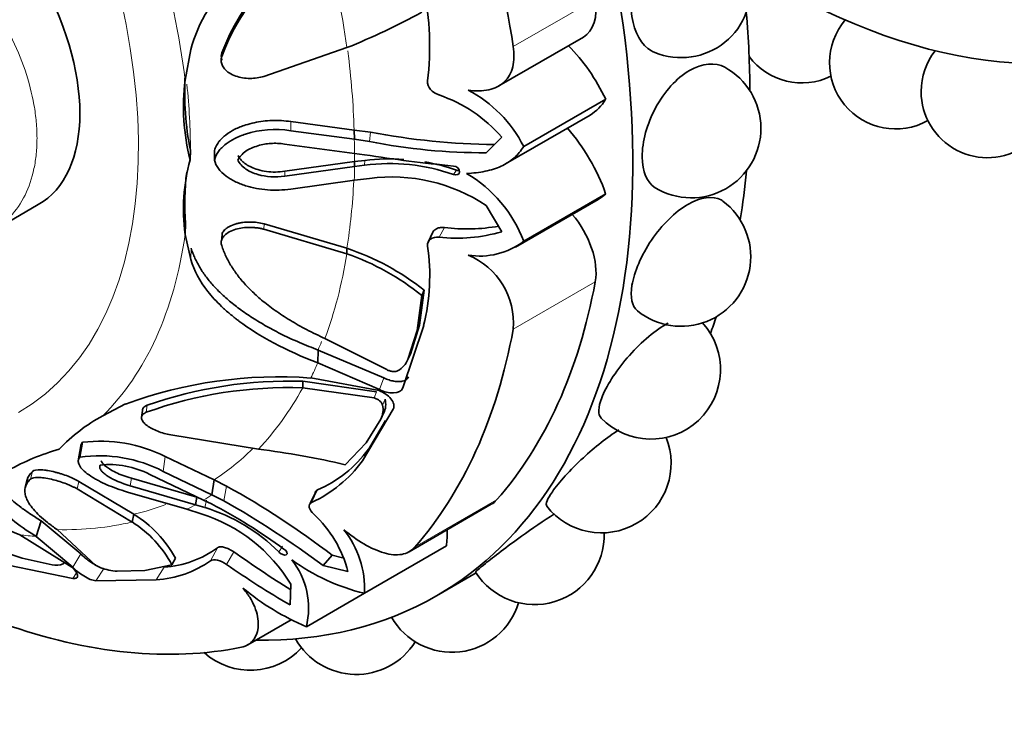
# Model space of a CAD drawing. Units: millimetres. Extents: x 0 to 1396, y 0 to 1203.
# Drawn here: x 255 to 285, y 215 to 237 of the extents above; entities that cross this region are included whole.
import ezdxf
from ezdxf import colors
from ezdxf.entities.mleader import LeaderData, LeaderLine
from ezdxf.math import Vec2, Vec3

# ---------------------------------------------------------------- set-up
doc = ezdxf.new("R2010")
doc.units = ezdxf.units.MM
doc.layers.add('DV7_Défaut', color=7, linetype='Continuous')
doc.layers.add('Défaut', color=7, linetype='Continuous')

# ---------------------------------------------------------------- blocks, each defined once
blk = doc.blocks.new('_DOT')
at = {"color": 0}
blk.add_line((0, 0), (-1, 0), dxfattribs=at)
at = {"color": 0, "const_width": 0.333}
blk.add_lwpolyline([(-0.1665, 0, 1), (0.1665, 0, 1)], format="xyb", close=True, dxfattribs=at)
blk = doc.blocks.new('SE6')
at = {"layer": 'DV7_Défaut', "color": 7, "linetype": 'Continuous', "lineweight": 18}
for p, q in [((270.024, 236.164), (272.498, 237.593)), ((261.227, 235.978), (261.223, 235.86)), ((263.312, 233.899), (263.313, 233.625)), ((265.71, 233.58), (265.687, 233.299)), ((265.544, 232.728), (265.538, 232.583)), ((263.124, 232.399), (263.124, 232.251)), ((268.308, 232.437), (268.217, 232.302)), ((262.501, 230.814), (262.499, 230.651)), ((267.944, 230.703), (267.782, 230.411)), ((260.301, 230.076), (260.29, 229.733)), ((270.024, 227.637), (272.498, 229.066)), ((267.196, 227.758), (267.118, 227.596)), ((266.121, 226.161), (265.985, 225.809)), ((265.892, 225.74), (265.824, 225.561)), ((258.972, 225.339), (258.947, 225.126)), ((266.153, 225.517), (266.075, 225.342)), ((259.521, 223.786), (259.457, 223.341)), ((265.65, 224.006), (265.468, 223.654)), ((255.509, 223.34), (255.454, 223.109)), ((256.915, 223.039), (256.865, 222.809)), ((258.496, 223.133), (258.457, 222.906)), ((261.373, 222.894), (261.285, 222.454)), ((264.114, 222.78), (263.937, 222.403)), ((260.762, 222.472), (260.719, 222.248)), ((267.043, 221.048), (269.517, 222.477)), ((256.968, 220.853), (256.734, 220.445)), ((261.093, 221.036), (260.887, 220.642)), ((261.59, 220.913), (261.371, 220.533)), ((263.057, 221.087), (262.945, 220.906)), ((256.839, 220.274), (256.727, 220.108)), ((257.679, 220.423), (257.425, 220.038)), ((259.486, 220.447), (259.248, 220.063))]:
    blk.add_line(p, q, dxfattribs=at)
at = {"layer": 'DV7_Défaut', "color": 7, "linetype": 'Continuous', "lineweight": 35}
for p, q in [((269.584, 234.974), (272.141, 236.45)), ((260.293, 236.071), (260.12, 235.153)), ((262.499, 235.262), (265.001, 236.131)), ((261.227, 235.643), (261.226, 235.636)), ((270.338, 233.148), (272.813, 234.577)), ((263.312, 233.899), (265.22, 233.643)), ((269.788, 232.621), (272.344, 234.096)), ((263.313, 233.625), (265.227, 233.364)), ((265.22, 233.643), (265.71, 233.58)), ((265.22, 233.643), (265.227, 233.364)), ((265.227, 233.364), (265.687, 233.299)), ((269.207, 232.961), (269.674, 233.432)), ((260.278, 233.033), (260.271, 232.744)), ((261.007, 233.028), (261.001, 232.739)), ((265.235, 232.939), (263.123, 233.221)), ((265.231, 232.691), (265.544, 232.728)), ((265.537, 232.9), (265.235, 232.939)), ((263.124, 232.399), (265.231, 232.691)), ((263.124, 232.251), (265.235, 232.545)), ((265.231, 232.691), (265.235, 232.545)), ((265.235, 232.545), (265.538, 232.583)), ((265.227, 232.13), (263.313, 231.863)), ((265.688, 232.184), (265.227, 232.13)), ((270.087, 230.108), (272.588, 231.551)), ((270.338, 230.29), (272.813, 231.719)), ((254.288, 230.584), (255.688, 231.392)), ((269.674, 230.575), (269.207, 231.364)), ((260.128, 230.826), (260.118, 230.496)), ((265.001, 229.907), (262.499, 230.651)), ((265, 230.076), (262.501, 230.814)), ((260.118, 230.496), (260.29, 229.733)), ((261.233, 230.518), (261.23, 230.351)), ((267.597, 230.559), (267.456, 230.263)), ((265, 230.076), (265.001, 229.907)), ((267.118, 227.596), (267.263, 228.649)), ((267.196, 227.758), (267.336, 228.807)), ((267.336, 228.807), (267.263, 228.649)), ((266.69, 225.86), (267.319, 227.746)), ((266.918, 226.88), (267.196, 227.758)), ((264.34, 227.35), (266.208, 226.411)), ((266.839, 226.714), (267.118, 227.596)), ((264.132, 227.004), (264.121, 226.618)), ((264.132, 227.004), (266.121, 226.161)), ((266.918, 226.88), (266.839, 226.714)), ((264.121, 226.618), (265.985, 225.809)), ((265.971, 225.778), (263.914, 226.16)), ((263.676, 226.062), (263.667, 225.861)), ((265.824, 225.561), (263.667, 225.861)), ((265.892, 225.74), (263.676, 226.062)), ((258.321, 225.375), (257.636, 225.02)), ((258.83, 225.177), (258.804, 224.962)), ((265.468, 223.654), (266.4, 225.22)), ((266.11, 225.095), (266.027, 224.921)), ((265.585, 224.207), (266.027, 224.921)), ((265.65, 224.006), (266.17, 224.879)), ((259.689, 224.439), (262.334, 224.013)), ((256.973, 224.112), (256.893, 223.661)), ((257.022, 224.218), (256.944, 223.769)), ((264.952, 223.543), (265.585, 224.207)), ((259.521, 223.786), (260.991, 223.081)), ((260.678, 222.474), (259.051, 223.25)), ((259.457, 223.341), (260.93, 222.632)), ((255.355, 223.09), (255.294, 222.853)), ((258.573, 222.045), (256.915, 223.039)), ((258.457, 222.906), (260.437, 222.335)), ((258.496, 223.133), (260.472, 222.562)), ((260.991, 223.081), (260.93, 222.632)), ((260.991, 223.081), (261.373, 222.894)), ((258.523, 221.812), (256.865, 222.809)), ((260.174, 222.196), (258.379, 222.718)), ((260.93, 222.632), (261.285, 222.454)), ((264.042, 222.682), (263.897, 222.377)), ((260.472, 222.562), (260.437, 222.335)), ((260.437, 222.335), (260.719, 222.248)), ((260.913, 222.361), (260.678, 222.474)), ((266.88, 220.915), (269.359, 222.347)), ((258.573, 222.045), (258.523, 221.812)), ((260.603, 222.06), (260.174, 222.196)), ((255.772, 221.844), (255.627, 221.375)), ((255.772, 221.844), (256.968, 220.853)), ((256.7, 220.448), (255.126, 221.425)), ((256.256, 221.583), (257.281, 220.629)), ((255.627, 221.375), (256.734, 220.445)), ((254.14, 221.073), (255.201, 220.716)), ((264.561, 220.808), (264.29, 220.496)), ((264.561, 220.808), (264.866, 220.727)), ((265.529, 219.661), (268.004, 221.09)), ((255.201, 220.716), (256.107, 220.518)), ((258.902, 220.349), (259.717, 220.52)), ((259.827, 220.718), (259.717, 220.52)), ((254.778, 220.505), (256.727, 220.108)), ((258.066, 220.324), (258.902, 220.349)), ((264.29, 220.496), (265.034, 220.32)), ((267.707, 219.584), (268.905, 220.275)), ((257.425, 220.038), (259.248, 220.063)), ((263.285, 219.31), (263.313, 219.932)), ((263.779, 218.65), (265.529, 219.661)), ((262.008, 218.103), (263.317, 218.858))]:
    blk.add_line(p, q, dxfattribs=at)
for centre, radius, start, end in [((275.091, 237.929), 2.1, 247.6595, 71.2953), ((267.712, 233.455), 6.959, 118.9489, 158.744), ((267.553, 233.516), 6.75, 118.4218, 159.6783), ((258.88, 236.148), 8.62, 353.1849, 11.749), ((257.214, 255.561), 20.932, 291.84, 298.6886), ((281.568, 235.677), 2, 139.8268, 299.008), ((284.334, 234.81), 2, 142.0457, 180), ((278.74, 237.066), 2, 216.9505, 295.8253), ((275.398, 233.697), 2.1, 238.749, 61.3092), ((266.592, 234.349), 6.522, 172.9164, 194.2469), ((268.931, 234.761), 8.824, 176.5757, 191.2989), ((266.824, 231.363), 3.941, 26.929, 62.259), ((284.334, 234.81), 2, 180, 304.614), ((266.386, 230.584), 4.349, 40.9001, 71.2849), ((269.124, 250.559), 17.599, 258.7397, 270.2728), ((269.67, 254.447), 21.24, 259.2549, 269.4154), ((265.79, 231.24), 5.721, 164.7595, 187.4728), ((272.445, 276.36), 44.006, 260.9682, 264.4855), ((266.301, 226.646), 6.128, 86.1087, 97.0873), ((266.286, 226.801), 5.83, 70.666, 97.3731), ((266.301, 226.646), 6.128, 70.8842, 80.1364), ((267.896, 231.407), 7.789, 172.8945, 184.2789), ((266.358, 227.097), 5.131, 56.2656, 97.5088), ((266.599, 228.882), 3.995, 20.6306, 59.7377), ((275.091, 229.819), 2.1, 231.051, 53.0955), ((268.635, 236.082), 5.423, 262.6721, 280.1097), ((268.322, 235.17), 4.79, 263.5232, 286.3916), ((262.593, 222.857), 7.609, 51.4434, 71.5621), ((261.238, 229.251), 6.264, 346.0953, 8.1892), ((269.014, 232.013), 2.173, 260.6012, 307.5395), ((262.612, 222.952), 7.354, 50.7751, 71.0415), ((267.823, 227.825), 2.208, 355.1173, 67.7665), ((274.178, 226.414), 2.1, 224.1003, 42.0684), ((266.222, 226.962), 0.665, 299.111, 338.1064), ((262.947, 212.735), 13.459, 85.8816, 110.1038), ((263.216, 213.254), 12.615, 87.9498, 109.7758), ((263.276, 213.002), 13.066, 88.2454, 109.2339), ((265.476, 225.197), 0.617, 333.4143, 13.6424), ((265.569, 225.363), 0.604, 333.6728, 14.8016), ((260.118, 220.41), 5.235, 118.3014, 136.4988), ((257.573, 219.965), 4.288, 62.9935, 97.3916), ((272.688, 223.585), 2.1, 218.0182, 21.8032), ((258.496, 216.605), 7.721, 106.3634, 118.7485), ((257.534, 219.648), 4.163, 62.4912, 98.1544), ((258.902, 197.367), 26.866, 76.9856, 82.6604), ((262.629, 226.215), 3.742, 293.3802, 323.838), ((161.545, -4.48), 244.52, 67.49824, 68.87311), ((257.821, 220.836), 2.71, 62.9848, 95.6934), ((262.304, 225.965), 3.918, 294.6356, 323.8567), ((248.726, 200.088), 26.078, 52.6102, 60.9904), ((252.645, 206.651), 17.752, 53.9113, 62.2433), ((246.327, 196.216), 30.203, 53.5047, 60.3132), ((256.68, 219.001), 3.585, 28.6196, 58.1228), ((259.138, 217.405), 4.88, 31.1807, 72.5285), ((259.102, 217.048), 5.447, 45.1139, 72.7217), ((261.541, 219.406), 3.611, 14.6638, 47.0918), ((256.707, 218.937), 3.401, 27.7476, 57.7291), ((262.688, 219.803), 2.845, 357.1418, 38.673), ((270.666, 221.418), 2.1, 212.1669, 1.8663), ((259.267, 223.536), 3.096, 274.0527, 306.1477), ((279.268, 245.555), 30.327, 234.3432, 238.2538), ((256.232, 221.026), 0.523, 256.2234, 293.1922), ((257.852, 221.166), 0.785, 223.2217, 249.105), ((259, 223.371), 3.318, 274.2852, 304.656), ((276.697, 242.411), 26.713, 234.9886, 239.8618), ((261.47, 219.205), 2.375, 346.4923, 38.1691), ((266.932, 225.579), 6.082, 233.768, 256.6655), ((258.17, 221.967), 1.646, 248.7321, 266.3972), ((266.906, 225.953), 7.944, 230.5481, 246.8211), ((268.174, 219.979), 2.1, 209.7522, 343.2594), ((265.286, 219.311), 2.1, 209.2528, 327.9002), ((262.091, 219.436), 2.1, 228.2953, 317.3473)]:
    blk.add_arc(centre, radius, start, end, dxfattribs=at)
for centre, major_axis, start_param, end_param in [((285.085, 262.641), (15, -25.981), 0, 3.141593), ((281.196, 260.396), (15, -25.981), 0, 3.520368), ((277.873, 258.477), (12.5, -21.651), 0, 3.970539), ((253.407, 244.352), (14.3, -24.768), 0, 3.474127), ((250.932, 242.923), (13.75, -23.816), 0.976436, 1.379758), ((252.7, 236.595), (-3, 5.196), 3.137731, 4.716251), ((277.873, 258.477), (12.5, -21.651), 5.454239, 6.283185), ((271.219, 238.046), (-0.921, 1.596), 3.141593, 4.118029), ((256.942, 246.393), (14.3, -24.768), 0.790245, 0.888919), ((270.809, 233.977), (1.779, -3.082), 1.434816, 1.998532), ((270.57, 237.168), (-1.773, 3.071), 3.141593, 3.462786), ((270.57, 231.717), (1.773, -3.071), 1.249603, 1.908153), ((256.942, 246.393), (14.3, -24.768), 0.615129, 0.684102), ((270.809, 234.633), (-1.779, 3.082), 3.141593, 3.277573), ((271.219, 230.09), (0.921, -1.596), 0.59436, 1.891554), ((253.407, 244.352), (13.75, -23.816), 0.191038, 0.59436), ((256.942, 246.393), (14.3, -24.768), 0.440227, 0.467769), ((250.932, 242.923), (13.75, -23.816), 0.191038, 0.59436), ((268.438, 223.943), (-0.921, 1.596), 3.141593, 3.332631), ((265.511, 222.923), (1.779, -3.082), 0.649417, 0.821776), ((253.407, 244.352), (14.3, -24.768), 5.950651, 6.283185), ((250.932, 242.923), (13.75, -23.816), 5.688825, 6.092147)]:
    blk.add_ellipse(centre, major_axis=major_axis, ratio=0.57735, start_param=start_param, end_param=end_param, dxfattribs=at)
at = {"layer": 'DV7_Défaut', "color": 7, "linetype": 'Continuous', "lineweight": 18}
for centre, major_axis, start_param, end_param in [((246.336, 240.269), (8.75, -15.155), 0, 4.526066), ((246.786, 240.529), (9.535, -16.515), 0.93509, 1.420209), ((249.39, 242.033), (11.202, -19.403), 0.956342, 1.122547), ((249.513, 242.104), (11.113, -19.248), 0.818863, 0.945029), ((247.04, 240.676), (9.361, -16.214), 0.785398, 0.912253), ((249.266, 241.961), (11.292, -19.558), 0.796072, 0.818863), ((249.39, 242.033), (11.202, -19.403), 0.774726, 0.796072), ((249.266, 241.961), (11.292, -19.558), 0.751934, 0.774726), ((249.513, 242.104), (11.113, -19.248), 0.614455, 0.734214), ((246.786, 240.529), (9.535, -16.515), 0.149692, 0.634811), ((249.39, 242.033), (11.202, -19.403), 0.448249, 0.614455), ((249.513, 242.104), (11.113, -19.248), 0.409652, 0.428337), ((249.266, 241.961), (11.292, -19.558), 0.375719, 0.409652), ((249.39, 242.033), (11.202, -19.403), 0.170944, 0.337149), ((249.513, 242.104), (11.113, -19.248), 0.033465, 0.148961), ((249.266, 241.961), (11.292, -19.558), 0.010674, 0.033465), ((249.513, 242.104), (11.113, -19.248), 6.112242, 6.189707), ((249.266, 241.961), (11.292, -19.558), 6.249721, 6.272513), ((249.39, 242.033), (11.202, -19.403), 5.946037, 6.112242), ((249.266, 241.961), (11.292, -19.558), -0.40968, -0.375746)]:
    blk.add_ellipse(centre, major_axis=major_axis, ratio=0.57735, start_param=start_param, end_param=end_param, dxfattribs=at)
at = {"layer": 'DV7_Défaut', "color": 7, "linetype": 'Continuous', "lineweight": 35}
for points, knots in [([(264.122, 240.151), (263.642, 239.896), (263.206, 239.624), (262.615, 239.197), (262.429, 239.051), (262.165, 238.827), (262.08, 238.752), (261.955, 238.637), (261.914, 238.599), (261.854, 238.542), (261.834, 238.522), (261.795, 238.484), (261.78, 238.469), (260.98, 237.673), (260.5, 236.891), (260.293, 236.071)], [0, 0, 0, 0, 0.25, 0.25, 0.375, 0.375, 0.4375, 0.4375, 0.46875, 0.46875, 0.484375, 0.484375, 0.5, 0.5, 1, 1, 1, 1]), ([(274.297, 235.985), (274.263, 235.999), (274.229, 236.015), (273.89, 236.208), (273.674, 236.585), (273.537, 237.555), (273.619, 238.128), (274.043, 239.133), (274.387, 239.559), (274.779, 239.785)], [0, 0, 0, 0, 0.033862, 0.033862, 0.355908, 0.355908, 0.677954, 0.677954, 1, 1, 1, 1]), ([(261.227, 235.978), (261.209, 235.913), (261.206, 235.85), (261.223, 235.779), (261.226, 235.767), (261.23, 235.756)], [0, 0, 0, 0, 0.838338, 0.838338, 1, 1, 1, 1]), ([(270.024, 236.164), (270.058, 235.942), (270.052, 235.737), (269.984, 235.462), (269.951, 235.379), (269.867, 235.227), (269.814, 235.158), (269.63, 234.982), (269.469, 234.902), (269.098, 234.82), (268.884, 234.818), (268.659, 234.851)], [0, 0, 0, 0, 0.25, 0.25, 0.375, 0.375, 0.5, 0.5, 0.75, 0.75, 1, 1, 1, 1]), ([(261.223, 235.86), (261.218, 235.838), (261.208, 235.796), (261.206, 235.732), (261.215, 235.67), (261.234, 235.61), (261.265, 235.551), (261.329, 235.462), (261.453, 235.356), (261.645, 235.268), (261.857, 235.215), (262.073, 235.199), (262.292, 235.211), (262.43, 235.245), (262.499, 235.262)], [0, 0, 0, 0, 0.043114, 0.084497, 0.125116, 0.16599, 0.208119, 0.252418, 0.371266, 0.502371, 0.623426, 0.750846, 0.875489, 1, 1, 1, 1]), ([(274.309, 231.901), (274.057, 232.054), (273.913, 232.393), (273.912, 233.29), (274.06, 233.834), (274.579, 234.799), (274.951, 235.215), (275.343, 235.442)], [0, 0, 0, 0, 0.329683, 0.329683, 0.664842, 0.664842, 1, 1, 1, 1]), ([(261.007, 233.028), (261.014, 233.053), (261.029, 233.102), (261.062, 233.174), (261.104, 233.244), (261.154, 233.313), (261.214, 233.379), (261.281, 233.443), (261.41, 233.548), (261.626, 233.679), (261.918, 233.793), (262.204, 233.87), (262.471, 233.916), (262.745, 233.937), (263.028, 233.934), (263.216, 233.91), (263.312, 233.899)], [0, 0, 0, 0, 0.033827, 0.067693, 0.10194, 0.136897, 0.172872, 0.210147, 0.248974, 0.369152, 0.498842, 0.596826, 0.694719, 0.793728, 0.895083, 1, 1, 1, 1]), ([(261.001, 232.739), (261.024, 232.828), (261.065, 232.913), (261.153, 233.034), (261.187, 233.073), (261.263, 233.15), (261.313, 233.193), (261.433, 233.285), (261.522, 233.34), (261.67, 233.415), (261.721, 233.439), (261.829, 233.483), (261.891, 233.505), (262.369, 233.659), (262.825, 233.699), (263.313, 233.625)], [0, 0, 0, 0, 0.125, 0.125, 0.1875, 0.1875, 0.25, 0.25, 0.375, 0.375, 0.4375, 0.4375, 0.5, 0.5, 1, 1, 1, 1]), ([(263.123, 233.221), (262.981, 233.243), (262.842, 233.249), (262.571, 233.231), (262.45, 233.21), (262.242, 233.148), (262.178, 233.124), (262.058, 233.07), (262.012, 233.045), (261.837, 232.925), (261.758, 232.835), (261.715, 232.735)], [0, 0, 0, 0, 0.25, 0.25, 0.5, 0.5, 0.625, 0.625, 0.75, 0.75, 1, 1, 1, 1]), ([(270.338, 233.148), (270.257, 233.017), (270.16, 232.903), (269.932, 232.703), (269.801, 232.62), (269.511, 232.486), (269.35, 232.435), (268.999, 232.362), (268.811, 232.341), (268.612, 232.333)], [0, 0, 0, 0, 0.25, 0.25, 0.5, 0.5, 0.75, 0.75, 1, 1, 1, 1]), ([(263.313, 231.863), (263.07, 231.828), (262.834, 231.82), (262.493, 231.846), (262.381, 231.861), (262.216, 231.892), (262.161, 231.905), (262.053, 231.932), (262.005, 231.945), (261.829, 232.001), (261.721, 232.043), (261.573, 232.116), (261.527, 232.142), (261.437, 232.197), (261.403, 232.22), (261.165, 232.4), (261.047, 232.56), (261.001, 232.739)], [0, 0, 0, 0, 0.25, 0.25, 0.375, 0.375, 0.4375, 0.4375, 0.5, 0.5, 0.625, 0.625, 0.6875, 0.6875, 0.75, 0.75, 1, 1, 1, 1]), ([(261.715, 232.735), (261.737, 232.684), (261.768, 232.636), (261.847, 232.546), (261.905, 232.498), (262.005, 232.431), (262.06, 232.4), (262.179, 232.346), (262.249, 232.321), (262.569, 232.228), (262.839, 232.209), (263.124, 232.251)], [0, 0, 0, 0, 0.125, 0.125, 0.25, 0.25, 0.375, 0.375, 0.5, 0.5, 1, 1, 1, 1]), ([(261.717, 232.879), (261.726, 232.859), (261.745, 232.819), (261.785, 232.763), (261.834, 232.709), (261.891, 232.658), (261.983, 232.59), (262.122, 232.514), (262.33, 232.44), (262.574, 232.389), (262.848, 232.369), (263.031, 232.389), (263.124, 232.399)], [0, 0, 0, 0, 0.047538, 0.095701, 0.14518, 0.196613, 0.250568, 0.371428, 0.500473, 0.664317, 0.829107, 1, 1, 1, 1]), ([(268.217, 232.302), (268.31, 232.268), (268.405, 232.302), (268.405, 232.469), (268.309, 232.55), (268.217, 232.558)], [0, 0, 0, 0, 0.5, 0.5, 1, 1, 1, 1]), ([(268.308, 232.437), (268.331, 232.43), (268.363, 232.422), (268.392, 232.422), (268.399, 232.422)], [0, 0, 0, 0, 0.760554, 1, 1, 1, 1]), ([(273.769, 228.187), (273.604, 228.323), (273.545, 228.601), (273.673, 229.362), (273.884, 229.863), (274.507, 230.78), (274.906, 231.175), (275.682, 231.623), (276.054, 231.671), (276.315, 231.524), (276.334, 231.511), (276.353, 231.497)], [0, 0, 0, 0, 0.225147, 0.225147, 0.476427, 0.476427, 0.727708, 0.727708, 0.978988, 0.978988, 1, 1, 1, 1]), ([(262.499, 230.651), (262.465, 230.659), (262.396, 230.676), (262.29, 230.692), (262.183, 230.702), (262.037, 230.707), (261.857, 230.697), (261.645, 230.653), (261.453, 230.58), (261.311, 230.477), (261.23, 230.369), (261.199, 230.261), (261.215, 230.191), (261.223, 230.155)], [0, 0, 0, 0, 0.062521, 0.124651, 0.186828, 0.249479, 0.376905, 0.498065, 0.629175, 0.748129, 0.834375, 0.91566, 1, 1, 1, 1]), ([(262.501, 230.814), (262.359, 230.851), (262.229, 230.867), (262.001, 230.868), (261.928, 230.864), (261.822, 230.85), (261.788, 230.844), (261.721, 230.831), (261.694, 230.824), (261.58, 230.792), (261.514, 230.766), (261.428, 230.719), (261.401, 230.703), (261.353, 230.667), (261.334, 230.652), (261.276, 230.593), (261.251, 230.557), (261.234, 230.52)], [0, 0, 0, 0, 0.2964062, 0.2964062, 0.4446094, 0.4446094, 0.5187109, 0.5187109, 0.5928125, 0.5928125, 0.7410156, 0.7410156, 0.8151172, 0.8151172, 0.8892187, 0.8892187, 1, 1, 1, 1]), ([(267.596, 230.56), (267.599, 230.566), (267.61, 230.586), (267.634, 230.616), (267.692, 230.662), (267.793, 230.706), (267.892, 230.704), (267.944, 230.703)], [0, 0, 0, 0, 0.057677, 0.187233, 0.325259, 0.652396, 1, 1, 1, 1]), ([(260.301, 230.076), (260.318, 230.026), (260.352, 229.924), (260.415, 229.775), (260.487, 229.628), (260.569, 229.483), (260.661, 229.34), (260.763, 229.198), (260.875, 229.058), (260.996, 228.92), (261.128, 228.783), (261.27, 228.648), (261.422, 228.513), (261.585, 228.38), (261.823, 228.197), (262.152, 227.971), (262.587, 227.71), (263.063, 227.46), (263.578, 227.222), (263.945, 227.078), (264.132, 227.004)], [0, 0, 0, 0, 0.035645, 0.071382, 0.107317, 0.143554, 0.180194, 0.217333, 0.255061, 0.293465, 0.332625, 0.372618, 0.413512, 0.455374, 0.498264, 0.591411, 0.687727, 0.787661, 0.891625, 1, 1, 1, 1]), ([(261.223, 230.155), (261.242, 230.102), (261.279, 229.995), (261.348, 229.838), (261.427, 229.683), (261.515, 229.53), (261.614, 229.38), (261.724, 229.231), (261.844, 229.084), (261.974, 228.939), (262.115, 228.796), (262.266, 228.653), (262.499, 228.45), (262.832, 228.194), (263.287, 227.896), (263.79, 227.61), (264.154, 227.438), (264.34, 227.35)], [0, 0, 0, 0, 0.043261, 0.086663, 0.130337, 0.174408, 0.218998, 0.264223, 0.310192, 0.357009, 0.404771, 0.453569, 0.503486, 0.620436, 0.741679, 0.867974, 1, 1, 1, 1]), ([(260.29, 229.733), (260.393, 229.397), (260.564, 229.078), (260.926, 228.617), (261.064, 228.466), (261.298, 228.243), (261.381, 228.17), (261.512, 228.06), (261.556, 228.023), (261.625, 227.969), (261.648, 227.95), (261.695, 227.914), (261.724, 227.893), (262.369, 227.408), (263.155, 226.987), (264.121, 226.618)], [0, 0, 0, 0, 0.25, 0.25, 0.375, 0.375, 0.4375, 0.4375, 0.46875, 0.46875, 0.484375, 0.484375, 0.5, 0.5, 1, 1, 1, 1]), ([(272.673, 224.95), (272.575, 225.055), (272.582, 225.269), (272.825, 225.9), (273.102, 226.345), (273.819, 227.184), (274.246, 227.558), (274.656, 227.795), (274.679, 227.807), (274.701, 227.819)], [0, 0, 0, 0, 0.288817, 0.288817, 0.634402, 0.634402, 0.979986, 0.979986, 1, 1, 1, 1]), ([(266.121, 226.161), (266.147, 226.149), (266.197, 226.126), (266.273, 226.099), (266.348, 226.077), (266.423, 226.061), (266.496, 226.051), (266.581, 226.048), (266.672, 226.055), (266.76, 226.082), (266.826, 226.127), (266.849, 226.171), (266.861, 226.193)], [0, 0, 0, 0, 0.090005, 0.176527, 0.26059, 0.343327, 0.42594, 0.50965, 0.641643, 0.762426, 0.87924, 1, 1, 1, 1]), ([(266.208, 226.411), (266.223, 226.404), (266.251, 226.39), (266.295, 226.374), (266.341, 226.362), (266.402, 226.352), (266.477, 226.351), (266.523, 226.371), (266.545, 226.381)], [0, 0, 0, 0, 0.126656, 0.249923, 0.372477, 0.497069, 0.75272, 1, 1, 1, 1]), ([(265.985, 225.809), (266.058, 225.774), (266.129, 225.748), (266.269, 225.715), (266.332, 225.707), (266.555, 225.714), (266.649, 225.763), (266.69, 225.86)], [0, 0, 0, 0, 0.25, 0.25, 0.5, 0.5, 1, 1, 1, 1]), ([(266.075, 225.342), (266.072, 225.353), (266.066, 225.376), (266.047, 225.41), (266.021, 225.443), (265.978, 225.483), (265.913, 225.529), (265.854, 225.55), (265.824, 225.561)], [0, 0, 0, 0, 0.124989, 0.248117, 0.373371, 0.504547, 0.750842, 1, 1, 1, 1]), ([(266.4, 225.22), (266.423, 225.266), (266.428, 225.316), (266.404, 225.421), (266.371, 225.482), (266.243, 225.642), (266.124, 225.723), (265.971, 225.778)], [0, 0, 0, 0, 0.25, 0.25, 0.5, 0.5, 1, 1, 1, 1]), ([(258.972, 225.339), (258.918, 225.316), (258.88, 225.288), (258.845, 225.241), (258.837, 225.224), (258.831, 225.197), (258.83, 225.187), (258.83, 225.177)], [0, 0, 0, 0, 0.569203, 0.569203, 0.853805, 0.853805, 1, 1, 1, 1]), ([(258.947, 225.126), (258.931, 225.118), (258.898, 225.102), (258.859, 225.074), (258.83, 225.043), (258.811, 225.01), (258.803, 224.973), (258.806, 224.913), (258.849, 224.825), (258.962, 224.723), (259.113, 224.63), (259.288, 224.552), (259.481, 224.485), (259.62, 224.455), (259.689, 224.439)], [0, 0, 0, 0, 0.043114, 0.084497, 0.125116, 0.16599, 0.208119, 0.252418, 0.371266, 0.502371, 0.623426, 0.750846, 0.875489, 1, 1, 1, 1]), ([(271.035, 222.292), (270.989, 222.354), (271.047, 222.505), (271.398, 223.005), (271.74, 223.385), (272.481, 224.07), (272.863, 224.373), (273.213, 224.596)], [0, 0, 0, 0, 0.300179, 0.300179, 0.676731, 0.676731, 1, 1, 1, 1]), ([(256.973, 224.112), (256.974, 224.127), (256.982, 224.164), (257.007, 224.198), (257.022, 224.218)], [0, 0, 0, 0, 0.409053, 1, 1, 1, 1]), ([(258.379, 222.718), (258.149, 222.785), (257.943, 222.859), (257.667, 222.978), (257.581, 223.019), (257.46, 223.083), (257.421, 223.105), (257.346, 223.149), (257.313, 223.169), (257.197, 223.245), (257.131, 223.294), (257.05, 223.367), (257.026, 223.391), (256.983, 223.439), (256.968, 223.458), (256.875, 223.597), (256.873, 223.69), (256.944, 223.769)], [0, 0, 0, 0, 0.25, 0.25, 0.375, 0.375, 0.4375, 0.4375, 0.5, 0.5, 0.625, 0.625, 0.6875, 0.6875, 0.75, 0.75, 1, 1, 1, 1]), ([(257.552, 223.532), (257.539, 223.507), (257.536, 223.48), (257.549, 223.423), (257.569, 223.387), (257.613, 223.331), (257.641, 223.303), (257.71, 223.245), (257.754, 223.214), (257.97, 223.078), (258.189, 222.984), (258.457, 222.906)], [0, 0, 0, 0, 0.125, 0.125, 0.25, 0.25, 0.375, 0.375, 0.5, 0.5, 1, 1, 1, 1]), ([(257.586, 223.661), (257.586, 223.66), (257.591, 223.648), (257.603, 223.622), (257.64, 223.569), (257.712, 223.498), (257.844, 223.404), (258.02, 223.308), (258.243, 223.212), (258.411, 223.16), (258.496, 223.133)], [0, 0, 0, 0, 0.0026728, 0.062681, 0.1256302, 0.2666394, 0.4171966, 0.6083554, 0.8006179, 1, 1, 1, 1]), ([(256.915, 223.039), (256.818, 223.096), (256.717, 223.143), (256.522, 223.219), (256.457, 223.242), (256.358, 223.273), (256.325, 223.283), (256.259, 223.301), (256.231, 223.309), (256.114, 223.338), (256.04, 223.353), (255.936, 223.37), (255.903, 223.375), (255.838, 223.382), (255.812, 223.384), (255.638, 223.393), (255.549, 223.378), (255.509, 223.34)], [0, 0, 0, 0, 0.25, 0.25, 0.375, 0.375, 0.4375, 0.4375, 0.5, 0.5, 0.625, 0.625, 0.6875, 0.6875, 0.75, 0.75, 1, 1, 1, 1]), ([(254.437, 223.135), (254.306, 223.026), (254.242, 222.906), (254.246, 222.703), (254.264, 222.631), (254.315, 222.518), (254.336, 222.479), (254.374, 222.419), (254.388, 222.398), (254.41, 222.367), (254.418, 222.357), (254.434, 222.336), (254.443, 222.324), (254.669, 222.04), (255.053, 221.731), (255.627, 221.375)], [0, 0, 0, 0, 0.25, 0.25, 0.375, 0.375, 0.4375, 0.4375, 0.46875, 0.46875, 0.484375, 0.484375, 0.5, 0.5, 1, 1, 1, 1]), ([(254.403, 223.092), (254.405, 223.085), (254.416, 223.056), (254.44, 223.004), (254.48, 222.932), (254.529, 222.858), (254.61, 222.752), (254.738, 222.612), (254.933, 222.434), (255.17, 222.247), (255.448, 222.049), (255.663, 221.914), (255.772, 221.844)], [0, 0, 0, 0, 0.016036, 0.075, 0.135294, 0.197015, 0.260251, 0.397585, 0.539591, 0.686932, 0.840214, 1, 1, 1, 1]), ([(255.454, 223.109), (255.435, 223.09), (255.398, 223.052), (255.355, 222.994), (255.321, 222.934), (255.298, 222.872), (255.284, 222.808), (255.28, 222.742), (255.285, 222.674), (255.301, 222.603), (255.326, 222.531), (255.361, 222.456), (255.424, 222.345), (255.537, 222.194), (255.725, 222), (255.962, 221.795), (256.156, 221.655), (256.256, 221.583)], [0, 0, 0, 0, 0.043261, 0.086663, 0.130337, 0.174408, 0.218998, 0.264223, 0.310192, 0.357009, 0.404771, 0.453569, 0.503486, 0.620436, 0.741679, 0.867974, 1, 1, 1, 1]), ([(256.865, 222.809), (256.841, 222.822), (256.793, 222.849), (256.713, 222.889), (256.628, 222.927), (256.506, 222.976), (256.346, 223.033), (256.136, 223.092), (255.924, 223.137), (255.738, 223.158), (255.599, 223.158), (255.502, 223.142), (255.47, 223.12), (255.454, 223.109)], [0, 0, 0, 0, 0.062521, 0.124651, 0.186828, 0.249479, 0.376905, 0.498065, 0.629175, 0.748129, 0.834375, 0.91566, 1, 1, 1, 1]), ([(264.041, 222.682), (264.041, 222.686), (264.043, 222.709), (264.058, 222.747), (264.095, 222.769), (264.114, 222.78)], [0, 0, 0, 0, 0.08832, 0.538506, 1, 1, 1, 1]), ([(268.89, 220.3), (268.883, 220.315), (268.984, 220.403), (269.432, 220.761), (269.83, 221.066), (270.596, 221.617), (270.945, 221.855), (271.264, 222.054)], [0, 0, 0, 0, 0.3091997, 0.3091997, 0.705095, 0.705095, 1, 1, 1, 1]), ([(267.043, 221.048), (266.942, 220.935), (266.813, 220.864), (266.577, 220.821), (266.493, 220.818), (266.316, 220.832), (266.221, 220.851), (265.931, 220.934), (265.723, 221.03), (265.311, 221.272), (265.104, 221.42), (264.909, 221.58)], [0, 0, 0, 0, 0.25, 0.25, 0.375, 0.375, 0.5, 0.5, 0.75, 0.75, 1, 1, 1, 1]), ([(256.968, 220.853), (256.984, 220.837), (257.015, 220.806), (257.067, 220.758), (257.122, 220.711), (257.181, 220.665), (257.243, 220.62), (257.32, 220.569), (257.383, 220.531), (257.424, 220.509), (257.429, 220.507)], [0, 0, 0, 0, 0.136283, 0.267293, 0.394579, 0.519857, 0.644948, 0.7717, 0.97156, 1, 1, 1, 1]), ([(261.093, 221.036), (261.102, 221.041), (261.119, 221.053), (261.156, 221.061), (261.199, 221.064), (261.25, 221.059), (261.331, 221.041), (261.451, 220.999), (261.543, 220.942), (261.59, 220.913)], [0, 0, 0, 0, 0.098598, 0.193479, 0.288112, 0.385986, 0.49026, 0.737399, 1, 1, 1, 1]), ([(262.945, 220.906), (263.011, 220.839), (263.123, 220.792), (263.224, 220.851), (263.184, 220.939), (263.102, 220.997)], [0, 0, 0, 0, 0.5, 0.5, 1, 1, 1, 1]), ([(256.438, 220.546), (256.442, 220.549), (256.452, 220.556), (256.456, 220.569), (256.456, 220.578), (256.455, 220.582)], [0, 0, 0, 0, 0.400421, 0.794878, 1, 1, 1, 1]), ([(256.727, 220.108), (256.778, 220.101), (256.817, 220.106), (256.865, 220.138), (256.874, 220.169), (256.861, 220.272), (256.805, 220.355), (256.7, 220.448)], [0, 0, 0, 0, 0.25, 0.25, 0.5, 0.5, 1, 1, 1, 1]), ([(256.734, 220.445), (256.778, 220.399), (256.827, 220.354), (256.935, 220.267), (256.987, 220.229), (257.201, 220.096), (257.323, 220.046), (257.425, 220.038)], [0, 0, 0, 0, 0.25, 0.25, 0.5, 0.5, 1, 1, 1, 1]), ([(261.858, 219.819), (261.937, 219.729), (262.007, 219.636), (262.128, 219.445), (262.179, 219.346), (262.259, 219.151), (262.288, 219.055), (262.324, 218.866), (262.331, 218.773), (262.319, 218.515), (262.267, 218.364), (262.09, 218.137), (261.969, 218.063), (261.821, 218.033)], [0, 0, 0, 0, 0.125, 0.125, 0.25, 0.25, 0.375, 0.375, 0.5, 0.5, 0.75, 0.75, 1, 1, 1, 1])]:
    blk.add_open_spline(points, degree=3, knots=knots, dxfattribs=at)
at = {"layer": 'DV7_Défaut', "color": 7, "linetype": 'Continuous', "lineweight": 18}
blk.add_open_spline([(254.248, 237.507), (254.472, 237.182), (254.671, 236.846), (255.019, 236.156), (255.169, 235.799), (255.406, 235.097), (255.496, 234.748), (255.588, 234.229), (255.611, 234.058), (255.641, 233.723), (255.656, 233.395), (255.641, 233.081), (255.611, 232.775), (255.588, 232.624), (255.496, 232.19), (255.406, 231.925), (255.168, 231.442), (255.019, 231.222), (254.67, 230.847), (254.472, 230.689), (254.248, 230.561)], degree=3, knots=[0, 0, 0, 0, 0.125, 0.125, 0.25, 0.25, 0.375, 0.375, 0.4375, 0.4375, 0.5, 0.5625, 0.5625, 0.625, 0.625, 0.75, 0.75, 0.875, 0.875, 1, 1, 1, 1], dxfattribs=at)
at = {"layer": 'DV7_Défaut', "color": 7, "linetype": 'Continuous', "lineweight": 35}
for points in [[(275.343, 235.442), (275.729, 235.664), (276.119, 235.696), (276.406, 235.539)], [(267.782, 234.704), (267.584, 234.77), (267.416, 234.944), (267.439, 235.125)], [(267.439, 230.144), (267.416, 230.317), (267.583, 230.425), (267.782, 230.411)], [(255.509, 223.34), (255.428, 223.261), (255.377, 223.178), (255.354, 223.089)], [(263.999, 222.05), (263.857, 222.186), (263.808, 222.342), (263.937, 222.403)], [(260.887, 220.642), (260.974, 220.706), (261.195, 220.651), (261.371, 220.533)]]:
    blk.add_open_spline(points, degree=3, dxfattribs=at)

msp = doc.modelspace()

# ---------------------------------------------------------------- block references
at = {"layer": 'Défaut'}
msp.add_blockref('SE6', (0, 0), dxfattribs=at)

# ---------------------------------------------------------------- leaders
at = {"layer": 'Défaut', "color": 7, "linetype": 'Continuous', "lineweight": 18}
ml = msp.add_multileader_mtext('Standard', dxfattribs=at)
ml.set_content('{\\pxsm0.9;\\fSolid Edge ISO|b1||i0||c0|p34;\\W1.;27/01/2017\\P}', color=256)
ml.set_leader_properties()
ml.set_arrow_properties(name='DOT')
ml.build(insert=Vec2(0, 0))
ml.multileader.update_dxf_attribs({"leader_type": 0, "dogleg_length": 0, "arrow_head_size": 12})
ctx = ml.context
ctx.base_point, ctx.char_height, ctx.arrow_head_size, ctx.landing_gap_size = Vec3(1117.819, 1195.923), 12, 12, 4.2
notes = []
notes.append((ctx, [(0, (0, 0, 0), (0, 0), (1, 0), 1, [])]))
ctx.mtext.insert = Vec3(1119.819, 1202.043)
ml = msp.add_multileader_mtext('Standard', dxfattribs=at)
ml.set_content('{\\pxsm0.9;\\fArial|b1||i0||c0|p34;\\W1.;41GB\\P}', color=256)
ml.set_leader_properties()
ml.set_arrow_properties(name='DOT')
ml.build(insert=Vec2(0, 0))
ml.multileader.update_dxf_attribs({"leader_type": 0, "dogleg_length": 0, "arrow_head_size": 12})
ctx = ml.context
ctx.base_point, ctx.char_height, ctx.arrow_head_size, ctx.landing_gap_size = Vec3(398.692, 1195.756), 12, 12, 4.2
notes.append((ctx, [(0, (0, 0, 0), (0, 0), (1, 0), 1, [])]))
ctx.mtext.insert = Vec3(400.692, 1201.858)
for ctx, leaders in notes:
    for number, flags, end, landing, length, lines in leaders:
        leader = LeaderData()
        leader.index, (leader.has_last_leader_line, leader.has_dogleg_vector, leader.attachment_direction) = number, flags
        leader.last_leader_point, leader.dogleg_vector, leader.dogleg_length = Vec3(end), Vec3(landing), length
        for number, points, colour, breaks in lines:
            line = LeaderLine()
            line.index, line.vertices, line.color, line.breaks = number, Vec3.list(points), colors.encode_raw_color(colour), breaks
            leader.lines.append(line)
        ctx.leaders.append(leader)

doc.saveas('drawing.dxf')
